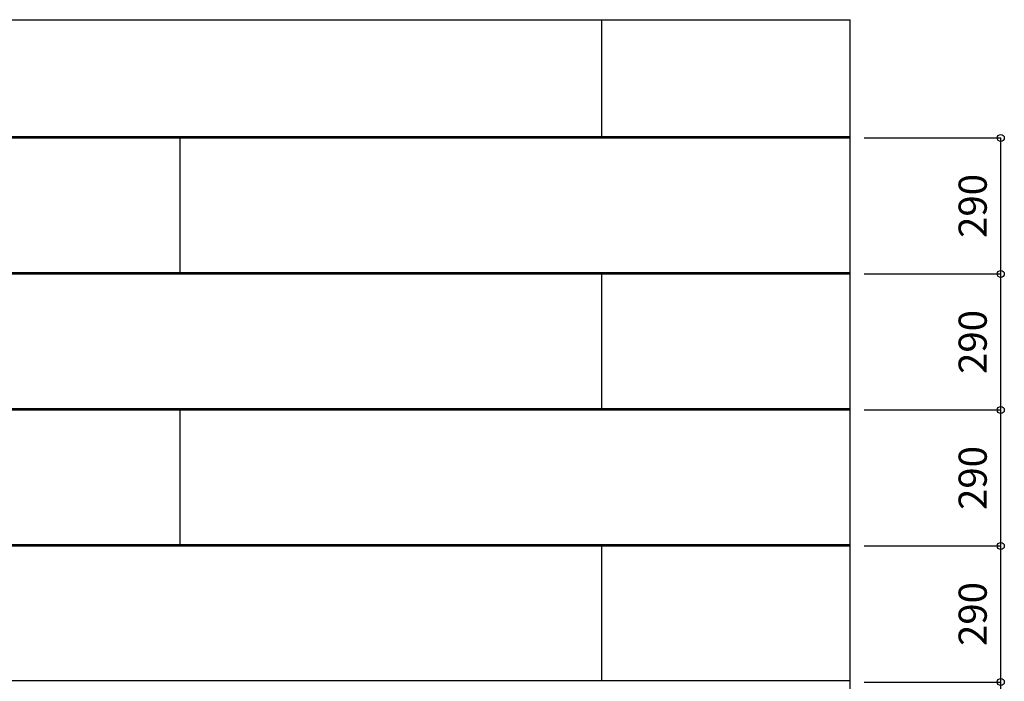
# Model space of a CAD drawing. Extents: x 57431 to 64657, y 2016 to 7667.
# Drawn here: x 62556 to 64657, y 4834 to 6245 of the extents above; entities that cross this region are included whole.
import ezdxf

# ---------------------------------------------------------------- set-up
doc = ezdxf.new("R2010")
doc.units = 0
doc.header["$MEASUREMENT"] = 0
doc.layers.get('0').update_dxf_attribs({"linetype": 'CONTINUOUS'})
doc.layers.get('Defpoints').update_dxf_attribs({"linetype": 'CONTINUOUS'})
doc.layers.add('寸法', color=7, linetype='CONTINUOUS')
doc.layers.add('躯体と製品', color=7, linetype='CONTINUOUS')
doc.styles.add('ACAD', font='romans.shx', dxfattribs={"bigfont": 'extfont.shx'})
doc.dimstyles.new('AutoCAD', dxfattribs={"dimtxt": 60, "dimasz": 30, "dimexe": 0, "dimexo": 0, "dimgap": 30, "dimtad": 1, "dimtoh": 1, "dimdec": 0, "dimzin": 0, "dimdsep": 46, "dimtxsty": 'ACAD', "dimblk": 'SMALL', "dimcen": 0.09, "dimclrd": 4, "dimclre": 4, "dimclrt": 3, "dimadec": 0, "dimazin": 0, "dimtfac": 1, "dimtdec": 0, "dimtix": 1, "dimtofl": 0, "dimtmove": 0, "dimatfit": 0, "dimldrblk": 'SMALL', "dimfxl": 1, "dimtolj": 1, "dimtzin": 0, "dimarcsym": 0})

# ---------------------------------------------------------------- blocks, each defined once
blk = doc.blocks.new('_Small')
at = {"color": 0, "linetype": 'ByBlock', "lineweight": -2}
blk.add_circle((0, 0), 0.25, dxfattribs=at)
blk = doc.blocks.new('*D27')
at = {"layer": 'Defpoints', "color": 0, "linetype": 'Continuous', "transparency": 16777216}
for p in [(64357.9, 4832.6), (64649.5, 4832.6), (64357.9, 4542.6)]:
    blk.add_point(p, dxfattribs=at)
at = {"layer": '寸法', "color": 4, "linetype": 'Continuous', "lineweight": -2, "transparency": 16777216}
for p, q in [((64357.9, 4832.6), (64649.5, 4832.6)), ((64649.5, 4542.6), (64649.5, 4832.6)), ((64357.9, 4542.6), (64649.5, 4542.6))]:
    blk.add_line(p, q, dxfattribs=at)
at = {"layer": '寸法', "color": 4, "linetype": 'Continuous', "lineweight": -2, "transparency": 16777216, "xscale": 30, "yscale": 30, "zscale": 30}
for p, rotation in [((64649.5, 4832.6), 90), ((64649.5, 4542.6), 270)]:
    blk.add_blockref('_Small', p, dxfattribs=dict(at, rotation=rotation))
at = {"layer": '寸法', "color": 3, "linetype": 'Continuous', "transparency": 16777216, "insert": (64589.5, 4687.6), "char_height": 60, "attachment_point": 5, "rotation": 90, "style": 'ACAD'}
blk.add_mtext('\\A1;290', dxfattribs=at)
blk = doc.blocks.new('*D28')
at = {"layer": 'Defpoints', "color": 0, "linetype": 'Continuous', "transparency": 16777216}
for p in [(64357.9, 5122.6), (64649.5, 5122.6), (64357.9, 4832.6)]:
    blk.add_point(p, dxfattribs=at)
at = {"layer": '寸法', "color": 4, "linetype": 'Continuous', "lineweight": -2, "transparency": 16777216}
for p, q in [((64357.9, 5122.6), (64649.5, 5122.6)), ((64649.5, 4832.6), (64649.5, 5122.6)), ((64357.9, 4832.6), (64649.5, 4832.6))]:
    blk.add_line(p, q, dxfattribs=at)
at = {"layer": '寸法', "color": 4, "linetype": 'Continuous', "lineweight": -2, "transparency": 16777216, "xscale": 30, "yscale": 30, "zscale": 30}
for p, rotation in [((64649.5, 5122.6), 90), ((64649.5, 4832.6), 270)]:
    blk.add_blockref('_Small', p, dxfattribs=dict(at, rotation=rotation))
at = {"layer": '寸法', "color": 3, "linetype": 'Continuous', "transparency": 16777216, "insert": (64589.5, 4977.6), "char_height": 60, "attachment_point": 5, "rotation": 90, "style": 'ACAD'}
blk.add_mtext('\\A1;290', dxfattribs=at)
blk = doc.blocks.new('*D29')
at = {"layer": 'Defpoints', "color": 0, "linetype": 'Continuous', "transparency": 16777216}
for p in [(64357.9, 5412.6), (64649.5, 5412.6), (64357.9, 5122.6)]:
    blk.add_point(p, dxfattribs=at)
at = {"layer": '寸法', "color": 4, "linetype": 'Continuous', "lineweight": -2, "transparency": 16777216}
for p, q in [((64357.9, 5412.6), (64649.5, 5412.6)), ((64649.5, 5122.6), (64649.5, 5412.6)), ((64357.9, 5122.6), (64649.5, 5122.6))]:
    blk.add_line(p, q, dxfattribs=at)
at = {"layer": '寸法', "color": 4, "linetype": 'Continuous', "lineweight": -2, "transparency": 16777216, "xscale": 30, "yscale": 30, "zscale": 30}
for p, rotation in [((64649.5, 5412.6), 90), ((64649.5, 5122.6), 270)]:
    blk.add_blockref('_Small', p, dxfattribs=dict(at, rotation=rotation))
at = {"layer": '寸法', "color": 3, "linetype": 'Continuous', "transparency": 16777216, "insert": (64589.5, 5267.6), "char_height": 60, "attachment_point": 5, "rotation": 90, "style": 'ACAD'}
blk.add_mtext('\\A1;290', dxfattribs=at)
blk = doc.blocks.new('*D30')
at = {"layer": 'Defpoints', "color": 0, "linetype": 'Continuous', "transparency": 16777216}
for p in [(64357.9, 5702.6), (64649.5, 5702.6), (64357.9, 5412.6)]:
    blk.add_point(p, dxfattribs=at)
at = {"layer": '寸法', "color": 4, "linetype": 'Continuous', "lineweight": -2, "transparency": 16777216}
for p, q in [((64357.9, 5702.6), (64649.5, 5702.6)), ((64649.5, 5412.6), (64649.5, 5702.6)), ((64357.9, 5412.6), (64649.5, 5412.6))]:
    blk.add_line(p, q, dxfattribs=at)
at = {"layer": '寸法', "color": 4, "linetype": 'Continuous', "lineweight": -2, "transparency": 16777216, "xscale": 30, "yscale": 30, "zscale": 30}
for p, rotation in [((64649.5, 5702.6), 90), ((64649.5, 5412.6), 270)]:
    blk.add_blockref('_Small', p, dxfattribs=dict(at, rotation=rotation))
at = {"layer": '寸法', "color": 3, "linetype": 'Continuous', "transparency": 16777216, "insert": (64589.5, 5557.6), "char_height": 60, "attachment_point": 5, "rotation": 90, "style": 'ACAD'}
blk.add_mtext('\\A1;290', dxfattribs=at)
blk = doc.blocks.new('*D31')
at = {"layer": 'Defpoints', "color": 0, "linetype": 'Continuous', "transparency": 16777216}
for p in [(64357.9, 5992.6), (64649.5, 5992.6), (64357.9, 5702.6)]:
    blk.add_point(p, dxfattribs=at)
at = {"layer": '寸法', "color": 4, "linetype": 'Continuous', "lineweight": -2, "transparency": 16777216}
for p, q in [((64357.9, 5992.6), (64649.5, 5992.6)), ((64649.5, 5702.6), (64649.5, 5992.6)), ((64357.9, 5702.6), (64649.5, 5702.6))]:
    blk.add_line(p, q, dxfattribs=at)
at = {"layer": '寸法', "color": 4, "linetype": 'Continuous', "lineweight": -2, "transparency": 16777216, "xscale": 30, "yscale": 30, "zscale": 30}
for p, rotation in [((64649.5, 5992.6), 90), ((64649.5, 5702.6), 270)]:
    blk.add_blockref('_Small', p, dxfattribs=dict(at, rotation=rotation))
at = {"layer": '寸法', "color": 3, "linetype": 'Continuous', "transparency": 16777216, "insert": (64589.5, 5847.6), "char_height": 60, "attachment_point": 5, "rotation": 90, "style": 'ACAD'}
blk.add_mtext('\\A1;290', dxfattribs=at)

msp = doc.modelspace()

# ---------------------------------------------------------------- linework, layer by layer
at = {"layer": '躯体と製品', "color": 4, "linetype": 'Continuous'}
msp.add_lwpolyline([(57770.2, 6244.6), (64327.9, 6244.6)], dxfattribs=at)
at = {"layer": '躯体と製品', "color": 2, "linetype": 'Continuous'}
for points in [[(63797.9, 6244.6), (63797.9, 5995.6)], [(64327.9, 2612.6), (64327.9, 6244.6)], [(61234.5, 5992.6), (64327.9, 5992.6)], [(61235.3, 5995.6), (64327.9, 5995.6)], [(62897.9, 5992.6), (62897.9, 5705.6)], [(61156.8, 5702.6), (64327.9, 5702.6)], [(61157.6, 5705.6), (64327.9, 5705.6)], [(63797.9, 5702.6), (63797.9, 5415.6)], [(61079.1, 5412.6), (64327.9, 5412.6)], [(61079.9, 5415.6), (64327.9, 5415.6)], [(62897.9, 5412.6), (62897.9, 5125.6)], [(61002.2, 5125.6), (64327.9, 5125.6)], [(61001.4, 5122.6), (64327.9, 5122.6)], [(63797.9, 5122.6), (63797.9, 4835.6)], [(60924.5, 4835.6), (64327.9, 4835.6)]]:
    msp.add_lwpolyline(points, dxfattribs=at)

# ---------------------------------------------------------------- dimensions: what is measured, and where the dimension line sits
at = {"layer": '寸法', "color": 4, "linetype": 'Continuous'}
for base, p1, p2, picture, middle in [((64649.5, 5992.6), (64357.9, 5702.6), (64357.9, 5992.6), '*D31', (64589.5, 5847.6)), ((64649.5, 5702.6), (64357.9, 5412.6), (64357.9, 5702.6), '*D30', (64589.5, 5557.6)), ((64649.5, 5412.6), (64357.9, 5122.6), (64357.9, 5412.6), '*D29', (64589.5, 5267.6)), ((64649.5, 5122.6), (64357.9, 4832.6), (64357.9, 5122.6), '*D28', (64589.5, 4977.6)), ((64649.5, 4832.6), (64357.9, 4542.6), (64357.9, 4832.6), '*D27', (64589.5, 4687.6))]:
    dim = msp.add_linear_dim(base=base, p1=p1, p2=p2, angle=90, dimstyle='AutoCAD', override={"dimtmove": 1}, dxfattribs=at)
    dim.commit()
    dim.dimension.update_dxf_attribs({"geometry": picture, "text_midpoint": middle})

doc.saveas('drawing.dxf')
